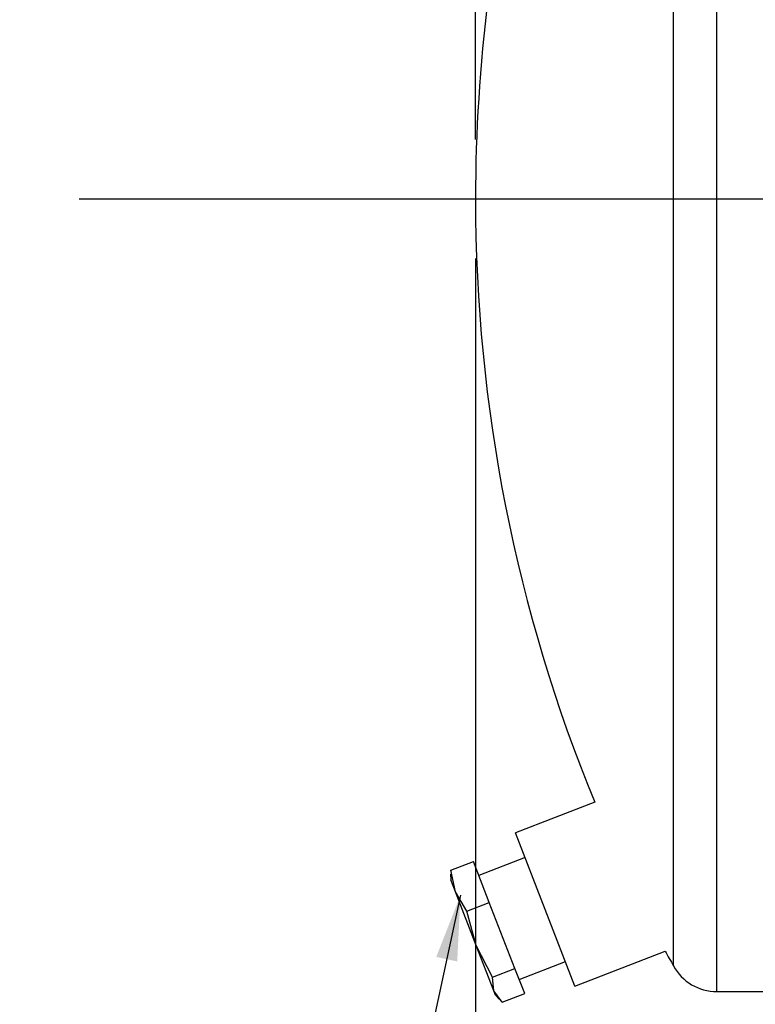
# Model space of a CAD drawing. Units: inches. Extents: x 3 to 63, y 3 to 47.3.
# Drawn here: x 8.3 to 12, y 20 to 24.9 of the extents above; entities that cross this region are included whole.
import ezdxf

# ---------------------------------------------------------------- set-up
doc = ezdxf.new("R2010")
doc.units = ezdxf.units.IN
doc.header["$LTSCALE"] = 6
doc.header["$MEASUREMENT"] = 0
doc.layers.add('FORMAT', color=7, linetype='Continuous')
doc.styles.add('SLDTEXTSTYLE0', font='TXT', dxfattribs={"width": 0.75})
doc.dimstyles.new('SLDDIMSTYLE1', dxfattribs={"dimtxt": 0.5, "dimasz": 0.33, "dimexe": 0, "dimexo": 0.0625, "dimgap": 0.125, "dimtad": 0, "dimtih": 1, "dimtoh": 1, "dimdec": 3, "dimrnd": 1e-09, "dimzin": 4, "dimdsep": 46, "dimtxsty": 'SLDTEXTSTYLE0', "dimsah": 1, "dimcen": 0.09, "dimadec": 0, "dimazin": 1, "dimtfac": 1, "dimtdec": 4, "dimtofl": 0, "dimtmove": 0, "dimatfit": 3, "dimfxl": 0, "dimfrac": 2, "dimtolj": 1, "dimtzin": 12, "dimarcsym": 0})
doc.dimstyles.new('SLDDIMSTYLE2', dxfattribs={"dimtxt": 0.18, "dimasz": 0.33, "dimexe": 0, "dimexo": 0.0625, "dimgap": 0, "dimtad": 0, "dimtih": 1, "dimtoh": 1, "dimdec": 0, "dimrnd": 1e-09, "dimzin": 0, "dimdsep": 46, "dimtxsty": 'Standard', "dimsah": 1, "dimcen": 0.09, "dimadec": 0, "dimazin": 0, "dimtfac": 0.33, "dimtdec": 0, "dimtofl": 0, "dimtmove": 0, "dimatfit": 3, "dimfxl": 0, "dimfrac": 2, "dimtolj": 1, "dimtzin": 0, "dimarcsym": 0})

# ---------------------------------------------------------------- blocks, each defined once
blk = doc.blocks.new('_D_2')
at = {"layer": 'FORMAT'}
for p, q in [((10.58, 23.7378), (10.58, 15.8006)), ((10.58, 16.1756), (11.549, 16.1756)), ((14.18, 16.1756), (13.211, 16.1756))]:
    blk.add_line(p, q, dxfattribs=at)
for points in [[(10.58, 16.1756), (10.91, 16.1006), (10.91, 16.2506)], [(14.18, 16.1756), (13.85, 16.2506), (13.85, 16.1006)]]:
    blk.add_solid(points, dxfattribs=at)
at = {"layer": 'FORMAT', "insert": (11.549, 16.4229), "char_height": 0.5, "attachment_point": 1, "style": 'SLDTEXTSTYLE0'}
blk.add_mtext('3.600', dxfattribs=at)
blk = doc.blocks.new('_D_3')
at = {"layer": 'FORMAT'}
for p, q in [((10.58, 24.3378), (10.58, 30.2413)), ((39.08, 25.7753), (39.08, 30.2413)), ((10.58, 29.8663), (23.8143, 29.8663)), ((39.08, 29.8663), (25.8458, 29.8663))]:
    blk.add_line(p, q, dxfattribs=at)
for points in [[(10.58, 29.8663), (10.91, 29.7913), (10.91, 29.9413)], [(39.08, 29.8663), (38.75, 29.9413), (38.75, 29.7913)]]:
    blk.add_solid(points, dxfattribs=at)
at = {"layer": 'FORMAT', "insert": (23.8143, 30.1136), "char_height": 0.5, "attachment_point": 1, "style": 'SLDTEXTSTYLE0'}
blk.add_mtext('28.500', dxfattribs=at)

msp = doc.modelspace()

# ---------------------------------------------------------------- linework, layer by layer
at = {"color": 7, "linetype": 'Continuous', "lineweight": 25}
for p, q in [((11.7977, 20.0378), (11.7977, 28.0378)), ((11.5789, 20.1669), (11.5789, 27.9088)), ((11.1816, 20.9942), (10.7815, 20.8387)), ((11.0821, 20.065), (10.7815, 20.8387)), ((10.4552, 20.6501), (10.5693, 20.6945)), ((10.6496, 20.4878), (10.5693, 20.6945)), ((10.8299, 20.714), (10.5969, 20.6235)), ((10.4545, 20.6294), (10.4551, 20.6019)), ((10.479, 20.5404), (10.4552, 20.6501)), ((10.4552, 20.6501), (10.4576, 20.6295)), ((10.479, 20.5404), (10.4551, 20.6019)), ((10.5838, 20.2705), (10.479, 20.5404)), ((10.5355, 20.4434), (10.479, 20.5404)), ((10.5355, 20.4434), (10.6496, 20.4878)), ((10.779, 20.1546), (10.6496, 20.4878)), ((10.5838, 20.2705), (10.5355, 20.4434)), ((10.6649, 20.1103), (10.5838, 20.2705)), ((10.6731, 20.0407), (10.5838, 20.2705)), ((11.0821, 20.065), (11.5378, 20.2421)), ((10.8006, 20.0992), (11.0336, 20.1897)), ((10.6649, 20.1103), (10.779, 20.1546)), ((10.8282, 20.0282), (10.779, 20.1546)), ((10.6731, 20.0407), (10.6649, 20.1103)), ((10.7141, 19.9839), (10.6731, 20.0407)), ((10.6814, 20.0193), (10.6731, 20.0407)), ((10.7141, 19.9839), (10.8282, 20.0282)), ((11.7977, 20.0378), (12.08, 20.0378)), ((10.6814, 20.0193), (10.6995, 19.9986))]:
    msp.add_line(p, q, dxfattribs=at)
for centre, radius, start, end in [((18.58, 24.0378), 8, 151.06147, 180), ((18.58, 24.0378), 8, 180, 202.36218), ((18.58, 24.0378), 8, 208.32464, 208.93853), ((11.7977, 20.2878), 0.25, 208.9385, 270)]:
    msp.add_arc(centre, radius, start, end, dxfattribs=at)
at = {"layer": 'FORMAT'}
msp.add_line((8.58, 24.0378), (41.08, 24.0378), dxfattribs=at)

# ---------------------------------------------------------------- dimensions: what is measured, and where the dimension line sits
for base, p2, picture, middle in [((39.08, 29.8663), (39.08, 25.4753), '_D_3', (24.83, 29.8663)), ((14.18, 16.1756), (14.18, 15.5378), '_D_2', (12.38, 16.1756))]:
    dim = msp.add_linear_dim(base=base, p1=(10.58, 24.0378), p2=p2, dimstyle='SLDDIMSTYLE1', dxfattribs=at)
    dim.commit()
    dim.dimension.update_dxf_attribs({"geometry": picture, "text_midpoint": middle, "dimtype": 160})

# ---------------------------------------------------------------- leaders
msp.add_leader([(10.5043, 20.5237), (9.7555, 17.0528), (8.2791, 17.0528)], dimstyle='SLDDIMSTYLE2', dxfattribs=at)

doc.saveas('drawing.dxf')
